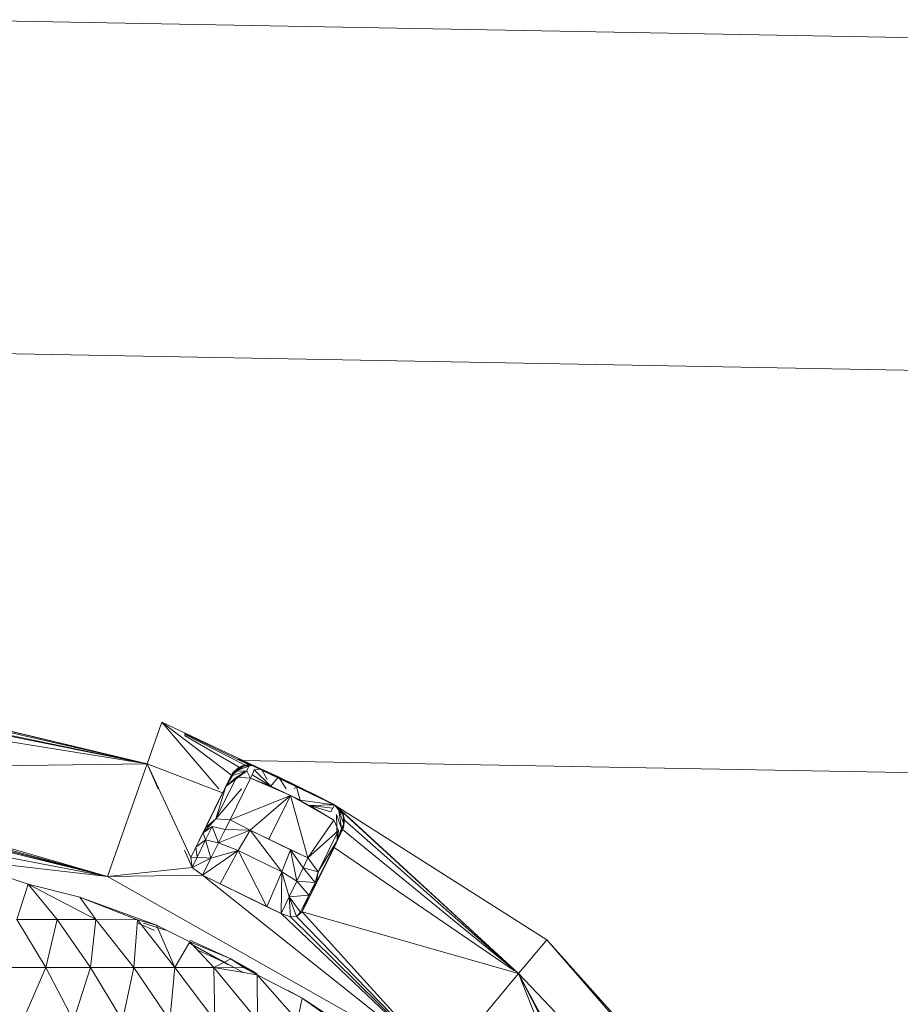
# Model space of a CAD drawing. Units: millimetres. Extents: x 672 to 7392, y -1999 to 2753.
# Drawn here: x 6462 to 6476, y 2279 to 2295 of the extents above; entities that cross this region are included whole.
import ezdxf

# ---------------------------------------------------------------- set-up
doc = ezdxf.new("R2010")
doc.units = ezdxf.units.MM

# ---------------------------------------------------------------- blocks, each defined once
blk = doc.blocks.new('30027_DWG-436459-West')
at = {"lineweight": 9}
for p, q in [((-30.017, 2366.309), (-4.098, 2365.834)), ((-30.003, 2360.926), (-4.295, 2360.455)), ((-33.43, 2355.905), (-26.582, 2354.274)), ((-33.395, 2355.884), (-26.582, 2354.274)), ((-33.319, 2355.805), (-26.582, 2354.274)), ((-33.471, 2355.65), (-26.582, 2354.274)), ((-33.269, 2355.659), (-26.582, 2354.274)), ((-26.582, 2354.274), (-33.241, 2355.341)), ((-26.582, 2354.274), (-26.344, 2354.944)), ((-24.824, 2354.23), (-26.344, 2354.944)), ((-25.217, 2354.087), (-26.344, 2354.944)), ((-26.344, 2354.944), (-25.421, 2353.868)), ((-24.936, 2354.255), (-25.975, 2354.763)), ((-24.998, 2354.251), (-25.975, 2354.754)), ((-25.975, 2354.729), (-25.093, 2354.217)), ((-23.547, 2353.605), (-25.111, 2354.354)), ((-33.172, 2354.181), (-26.582, 2354.274)), ((-33.172, 2354.181), (-27.223, 2352.447)), ((-26.582, 2354.274), (-27.223, 2352.447)), ((-25.873, 2352.756), (-26.582, 2354.274)), ((-26.406, 2353.868), (-26.582, 2354.274)), ((-26.582, 2354.274), (-25.365, 2353.804)), ((-25.218, 2354.087), (-24.998, 2354.251)), ((-25.218, 2354.087), (-25.046, 2354.239)), ((-25.218, 2354.087), (-25.114, 2354.204)), ((-25.217, 2354.087), (-25.093, 2354.217)), ((-25.114, 2354.204), (-25.195, 2354.125)), ((-25.046, 2354.239), (-25.163, 2354.154)), ((-24.935, 2354.232), (-25.163, 2354.154)), ((-24.998, 2354.251), (-25.093, 2354.217)), ((-25.055, 2354.327), (-4.533, 2353.951)), ((-25.046, 2354.239), (-24.998, 2354.251)), ((-24.877, 2354.247), (-25.046, 2354.239)), ((-24.935, 2354.232), (-25.046, 2354.239)), ((-24.936, 2354.255), (-24.998, 2354.251)), ((-24.877, 2354.247), (-24.998, 2354.251)), ((-24.935, 2354.232), (-24.972, 2354.158)), ((-24.824, 2354.23), (-24.936, 2354.255)), ((-24.877, 2354.247), (-24.936, 2354.255)), ((-24.935, 2354.232), (-24.877, 2354.247)), ((-24.73, 2354.187), (-24.877, 2354.247)), ((-24.824, 2354.23), (-24.877, 2354.247)), ((-24.73, 2354.187), (-24.85, 2354.174)), ((-24.824, 2354.23), (-24.825, 2354.23)), ((-24.825, 2354.23), (-24.73, 2354.187)), ((-23.548, 2353.606), (-24.825, 2354.23)), ((-24.824, 2354.23), (-24.73, 2354.187)), ((-24.824, 2354.23), (-23.547, 2353.605)), ((-24.824, 2354.23), (-23.548, 2353.606)), ((-23.918, 2353.798), (-24.73, 2354.187)), ((-24.73, 2354.187), (-24.458, 2354.061)), ((-23.548, 2353.606), (-24.73, 2354.187)), ((-24.73, 2354.187), (-24.641, 2354.018)), ((-33.293, 2354.019), (-27.223, 2352.447)), ((-33.212, 2354.071), (-27.223, 2352.447)), ((-25.469, 2353.381), (-25.137, 2354.055)), ((-25.217, 2354.087), (-25.332, 2353.868)), ((-25.307, 2353.907), (-24.972, 2354.158)), ((-25.307, 2353.907), (-25.218, 2354.087)), ((-25.307, 2353.907), (-25.217, 2354.087)), ((-25.307, 2353.907), (-25.199, 2354.082)), ((-25.307, 2353.907), (-25.137, 2354.055)), ((-25.163, 2354.154), (-25.241, 2354.042)), ((-25.199, 2354.082), (-25.241, 2354.042)), ((-25.241, 2353.364), (-24.909, 2354.04)), ((-25.218, 2354.087), (-25.163, 2354.154)), ((-25.218, 2354.087), (-25.195, 2354.125)), ((-25.217, 2354.087), (-25.195, 2354.125)), ((-24.972, 2354.158), (-25.199, 2354.082)), ((-25.163, 2354.154), (-25.199, 2354.082)), ((-25.163, 2354.154), (-24.972, 2354.158)), ((-24.972, 2354.158), (-25.137, 2354.055)), ((-24.909, 2354.04), (-25.137, 2354.055)), ((-24.909, 2354.04), (-24.972, 2354.158)), ((-24.909, 2354.04), (-24.884, 2354.096)), ((-24.909, 2354.04), (-24.583, 2353.908)), ((-24.909, 2354.04), (-24.265, 2353.761)), ((-24.85, 2354.174), (-24.884, 2354.096)), ((-24.583, 2353.908), (-24.884, 2354.096)), ((-24.583, 2353.908), (-24.85, 2354.174)), ((-24.583, 2353.908), (-24.458, 2354.061)), ((-24.169, 2353.923), (-24.458, 2354.061)), ((-24.334, 2353.868), (-24.458, 2354.061)), ((-34.76, 2353.901), (-27.223, 2352.447)), ((-33.45, 2353.988), (-27.223, 2352.447)), ((-25.638, 2353.236), (-25.307, 2353.907)), ((-25.546, 2353.422), (-25.307, 2353.907)), ((-25.545, 2353.422), (-25.307, 2353.907)), ((-25.307, 2353.907), (-25.485, 2353.544)), ((-25.307, 2353.907), (-25.469, 2353.381)), ((-25.469, 2353.381), (-25.055, 2353.868)), ((-24.583, 2353.908), (-24.265, 2353.761)), ((-24.201, 2353.868), (-24.169, 2353.923)), ((-23.549, 2353.606), (-24.169, 2353.923)), ((-24.107, 2353.682), (-24.169, 2353.923)), ((-25.873, 2352.756), (-25.365, 2353.804)), ((-25.241, 2353.364), (-24.265, 2353.761)), ((-24.916, 2353.2), (-24.265, 2353.761)), ((-24.265, 2353.761), (-24.614, 2353.052)), ((-24.265, 2353.761), (-23.955, 2353.6)), ((-24.265, 2353.761), (-24.107, 2353.682)), ((-23.983, 2352.749), (-24.265, 2353.761)), ((-23.561, 2353.358), (-24.265, 2353.761)), ((-23.918, 2353.798), (-23.549, 2353.606)), ((-23.548, 2353.606), (-23.918, 2353.798)), ((-25.545, 2353.422), (-25.485, 2353.544)), ((-23.549, 2353.606), (-24.107, 2353.682)), ((-23.549, 2353.606), (-23.955, 2353.6)), ((-23.561, 2353.358), (-23.955, 2353.6)), ((-23.955, 2353.6), (-23.612, 2353.495)), ((-23.955, 2353.6), (-23.58, 2353.554)), ((-23.612, 2353.495), (-23.58, 2353.554)), ((-23.549, 2353.606), (-23.58, 2353.554)), ((-23.548, 2353.606), (-23.549, 2353.606)), ((-23.547, 2353.605), (-23.549, 2353.606)), ((-23.549, 2353.606), (-23.48, 2353.523)), ((-23.549, 2353.606), (-23.439, 2353.509)), ((-23.549, 2353.606), (-23.472, 2353.549)), ((-23.549, 2353.606), (-23.406, 2353.436)), ((-23.549, 2353.606), (-23.418, 2353.47)), ((-23.548, 2353.606), (-23.547, 2353.605)), ((-23.547, 2353.605), (-23.439, 2353.509)), ((-23.547, 2353.605), (-23.472, 2353.549)), ((-23.547, 2353.605), (-20.575, 2350.878)), ((-23.547, 2353.605), (-20.116, 2351.423)), ((-25.545, 2353.422), (-25.873, 2352.756)), ((-25.545, 2353.422), (-25.731, 2353.045)), ((-25.469, 2353.381), (-25.678, 2353.153)), ((-25.638, 2353.236), (-25.546, 2353.422)), ((-25.638, 2353.236), (-25.545, 2353.422)), ((-25.638, 2353.236), (-25.469, 2353.381)), ((-25.545, 2353.422), (-25.546, 2353.422)), ((-25.241, 2353.364), (-25.469, 2353.381)), ((-23.438, 2353.223), (-23.517, 2353.45)), ((-23.517, 2353.45), (-23.51, 2353.029)), ((-23.402, 2353.296), (-23.48, 2353.523)), ((-23.406, 2353.436), (-23.48, 2353.523)), ((-23.48, 2353.523), (-23.438, 2353.223)), ((-23.39, 2353.362), (-23.439, 2353.509)), ((-23.418, 2353.47), (-23.439, 2353.509)), ((-23.439, 2353.509), (-20.575, 2350.878)), ((-23.39, 2353.362), (-23.418, 2353.47)), ((-23.406, 2353.436), (-23.418, 2353.47)), ((-23.407, 2353.242), (-23.406, 2353.436)), ((-23.406, 2353.436), (-23.39, 2353.362)), ((-25.638, 2353.236), (-25.731, 2353.045)), ((-25.53, 2353.257), (-25.678, 2353.153)), ((-25.638, 2353.236), (-25.678, 2353.153)), ((-25.53, 2353.257), (-25.636, 2353.041)), ((-25.429, 2352.995), (-25.53, 2353.257)), ((-25.322, 2353.208), (-25.53, 2353.257)), ((-25.322, 2353.208), (-25.241, 2353.364)), ((-24.916, 2353.2), (-25.241, 2353.364)), ((-23.983, 2352.749), (-23.561, 2353.358)), ((-23.484, 2353.195), (-23.561, 2353.358)), ((-23.407, 2353.242), (-23.51, 2353.029)), ((-23.438, 2353.223), (-23.51, 2353.029)), ((-23.402, 2353.296), (-23.444, 2353.164)), ((-23.444, 2353.164), (-23.438, 2353.223)), ((-23.402, 2353.296), (-23.438, 2353.223)), ((-23.42, 2353.209), (-23.39, 2353.362)), ((-23.42, 2353.209), (-23.404, 2353.25)), ((-23.407, 2353.242), (-23.42, 2353.209)), ((-23.407, 2353.242), (-23.39, 2353.362)), ((-23.407, 2353.242), (-23.404, 2353.25)), ((-23.404, 2353.25), (-23.39, 2353.362)), ((-23.39, 2353.362), (-20.641, 2350.936)), ((-25.678, 2353.153), (-25.792, 2352.921)), ((-25.731, 2353.045), (-25.678, 2353.153)), ((-25.678, 2353.153), (-25.636, 2353.041)), ((-25.429, 2352.995), (-25.322, 2353.208)), ((-24.916, 2353.2), (-25.429, 2352.995)), ((-24.916, 2353.2), (-25.322, 2353.208)), ((-25.11, 2352.867), (-24.916, 2353.2)), ((-24.262, 2352.881), (-24.916, 2353.2)), ((-24.916, 2353.2), (-24.615, 2353.051)), ((-24.403, 2352.522), (-24.916, 2353.2)), ((-23.983, 2352.749), (-23.484, 2353.195)), ((-23.484, 2353.195), (-23.815, 2352.522)), ((-23.42, 2353.209), (-23.555, 2352.919)), ((-23.51, 2353.029), (-23.42, 2353.209)), ((-23.51, 2353.029), (-23.484, 2353.195)), ((-23.42, 2353.209), (-20.641, 2350.932)), ((-32.174, 2353.024), (-27.223, 2352.447)), ((-25.731, 2353.045), (-25.873, 2352.756)), ((-25.873, 2352.756), (-25.792, 2352.921)), ((-25.731, 2353.045), (-25.792, 2352.921)), ((-25.636, 2353.041), (-25.792, 2352.921)), ((-25.792, 2352.921), (-25.773, 2352.761)), ((-25.636, 2353.041), (-25.773, 2352.761)), ((-25.429, 2352.995), (-25.636, 2353.041)), ((-25.554, 2352.744), (-25.636, 2353.041)), ((-25.554, 2352.744), (-25.429, 2352.995)), ((-25.11, 2352.867), (-25.429, 2352.995)), ((-23.983, 2352.749), (-24.615, 2353.051)), ((-24.076, 2351.878), (-23.555, 2352.919)), ((-23.51, 2353.029), (-23.841, 2352.358)), ((-23.51, 2353.029), (-23.815, 2352.522)), ((-23.51, 2353.029), (-23.749, 2352.544)), ((-23.51, 2353.029), (-23.748, 2352.544)), ((-23.51, 2353.029), (-23.688, 2352.666)), ((-20.641, 2350.923), (-23.555, 2352.919)), ((-25.853, 2352.597), (-25.975, 2352.876)), ((-25.873, 2352.756), (-25.773, 2352.761)), ((-25.873, 2352.756), (-25.853, 2352.597)), ((-25.773, 2352.761), (-25.853, 2352.597)), ((-25.554, 2352.744), (-25.853, 2352.597)), ((-25.554, 2352.744), (-25.773, 2352.761)), ((-25.11, 2352.867), (-25.688, 2352.473)), ((-25.688, 2352.473), (-25.554, 2352.744)), ((-25.11, 2352.867), (-25.554, 2352.744)), ((-25.11, 2352.867), (-25.402, 2352.328)), ((-24.403, 2352.522), (-25.11, 2352.867)), ((-24.646, 2351.959), (-25.11, 2352.867)), ((-24.403, 2352.522), (-24.262, 2352.881)), ((-24.262, 2352.881), (-23.983, 2352.749)), ((-24.161, 2352.375), (-24.262, 2352.881)), ((-24.262, 2352.881), (-24.058, 2352.59)), ((-24.058, 2352.59), (-23.983, 2352.749)), ((-23.983, 2352.749), (-23.815, 2352.522)), ((-23.632, 2352.78), (-23.688, 2352.666)), ((-25.853, 2352.597), (-27.223, 2352.447)), ((-25.688, 2352.473), (-25.853, 2352.597)), ((-24.161, 2352.375), (-24.058, 2352.59)), ((-24.058, 2352.59), (-23.866, 2352.353)), ((-24.058, 2352.59), (-23.815, 2352.522)), ((-23.748, 2352.544), (-23.688, 2352.666)), ((-28.94, 2352.471), (-28.507, 2352.327)), ((-25.688, 2352.473), (-27.223, 2352.447)), ((-27.223, 2352.447), (-21.818, 2349.392)), ((-24.414, 2351.85), (-25.688, 2352.473)), ((-25.402, 2352.328), (-25.688, 2352.473)), ((-25.688, 2352.473), (-21.818, 2349.392)), ((-24.403, 2352.522), (-24.646, 2351.959)), ((-24.403, 2352.522), (-24.414, 2351.85)), ((-24.403, 2352.522), (-24.161, 2352.375)), ((-24.403, 2352.522), (-24.282, 2352.122)), ((-23.748, 2352.544), (-24.076, 2351.878)), ((-23.748, 2352.544), (-23.934, 2352.167)), ((-23.866, 2352.353), (-23.815, 2352.522)), ((-23.841, 2352.358), (-23.749, 2352.544)), ((-23.841, 2352.358), (-23.748, 2352.544)), ((-23.841, 2352.358), (-23.815, 2352.522)), ((-23.748, 2352.544), (-23.749, 2352.544)), ((-28.507, 2352.327), (-28.692, 2351.751)), ((-27.669, 2352.115), (-28.507, 2352.327)), ((-28.507, 2352.327), (-27.411, 2351.751)), ((-28.507, 2352.327), (-28.039, 2351.751)), ((-24.646, 2351.959), (-25.402, 2352.328)), ((-24.161, 2352.375), (-24.282, 2352.122)), ((-24.161, 2352.375), (-23.866, 2352.353)), ((-24.161, 2352.375), (-23.968, 2352.145)), ((-23.866, 2352.353), (-23.968, 2352.145)), ((-23.841, 2352.358), (-23.934, 2352.167)), ((-23.934, 2352.167), (-23.866, 2352.353)), ((-26.43, 2351.662), (-27.669, 2352.115)), ((-27.669, 2352.115), (-26.736, 2351.749)), ((-27.669, 2352.115), (-27.411, 2351.751)), ((-24.282, 2352.122), (-24.414, 2351.85)), ((-24.282, 2352.122), (-23.968, 2352.145)), ((-24.282, 2352.122), (-24.166, 2351.803)), ((-24.282, 2352.122), (-24.262, 2351.798)), ((-24.282, 2352.122), (-24.102, 2351.872)), ((-23.968, 2352.145), (-24.102, 2351.872)), ((-23.934, 2352.167), (-24.076, 2351.878)), ((-24.076, 2351.878), (-23.968, 2352.145)), ((-23.934, 2352.167), (-23.968, 2352.145)), ((-24.414, 2351.85), (-24.646, 2351.959)), ((-24.414, 2351.85), (-24.262, 2351.798)), ((-24.414, 2351.85), (-21.818, 2349.392)), ((-24.166, 2351.803), (-24.262, 2351.798)), ((-24.262, 2351.798), (-21.818, 2349.392)), ((-24.076, 2351.878), (-24.166, 2351.803)), ((-24.102, 2351.872), (-24.166, 2351.803)), ((-24.166, 2351.803), (-21.818, 2349.392)), ((-24.076, 2351.878), (-24.102, 2351.872)), ((-24.076, 2351.878), (-20.575, 2350.878)), ((-24.076, 2351.878), (-21.818, 2349.392)), ((-28.692, 2351.751), (-28.039, 2351.751)), ((-28.692, 2351.751), (-28.221, 2350.976)), ((-28.039, 2351.751), (-28.221, 2350.976)), ((-27.411, 2351.751), (-28.039, 2351.751)), ((-28.039, 2351.751), (-27.496, 2350.976)), ((-27.411, 2351.751), (-27.496, 2350.976)), ((-26.736, 2351.749), (-27.411, 2351.751)), ((-27.411, 2351.751), (-26.798, 2350.976)), ((-26.736, 2351.749), (-26.798, 2350.976)), ((-26.43, 2351.662), (-26.736, 2351.749)), ((-26.736, 2351.749), (-26.133, 2350.976)), ((-26.727, 2351.693), (-26.465, 2351.576)), ((-26.278, 2351.579), (-26.643, 2351.693)), ((-26.43, 2351.662), (-25.892, 2351.393)), ((-26.43, 2351.662), (-26.133, 2350.976)), ((-25.892, 2351.393), (-26.133, 2350.976)), ((-25.229, 2351.116), (-25.892, 2351.418)), ((-25.229, 2351.116), (-25.892, 2351.393)), ((-25.892, 2351.393), (-25.502, 2350.976)), ((-25.892, 2351.37), (-25.271, 2351.032)), ((-25.271, 2351.022), (-25.892, 2351.365)), ((-20.575, 2350.878), (-20.116, 2351.423)), ((-16.413, 2347.167), (-20.116, 2351.423)), ((-16.821, 2347.75), (-20.116, 2351.423)), ((-25.764, 2351.257), (-25.271, 2351.032)), ((-25.229, 2351.116), (-25.502, 2350.976)), ((-25.271, 2351.032), (-25.018, 2350.893)), ((-24.802, 2350.881), (-25.229, 2351.116)), ((-25.229, 2351.116), (-24.802, 2350.856)), ((-25.229, 2351.116), (-25.014, 2350.974)), ((-28.221, 2350.976), (-28.971, 2350.976)), ((-28.221, 2350.976), (-28.595, 2350.121)), ((-27.496, 2350.976), (-28.221, 2350.976)), ((-27.774, 2350.121), (-28.221, 2350.976)), ((-27.496, 2350.976), (-27.774, 2350.121)), ((-26.798, 2350.976), (-27.496, 2350.976)), ((-27.496, 2350.976), (-26.981, 2350.121)), ((-26.798, 2350.976), (-26.981, 2350.121)), ((-26.133, 2350.976), (-26.798, 2350.976)), ((-26.217, 2350.121), (-26.798, 2350.976)), ((-26.133, 2350.976), (-26.217, 2350.121)), ((-26.133, 2350.976), (-25.502, 2350.976)), ((-26.133, 2350.976), (-25.489, 2350.121)), ((-24.802, 2350.856), (-25.502, 2350.976)), ((-25.014, 2350.974), (-25.502, 2350.976)), ((-25.502, 2350.976), (-24.799, 2350.121)), ((-25.502, 2350.976), (-25.489, 2350.121)), ((-24.802, 2350.856), (-25.014, 2350.974)), ((-24.073, 2350.48), (-24.802, 2350.856)), ((-24.802, 2350.856), (-24.151, 2350.121)), ((-24.802, 2350.856), (-24.799, 2350.121)), ((-20.575, 2350.878), (-21.818, 2349.392)), ((-18.467, 2346.995), (-20.575, 2350.878)), ((-18.53, 2346.896), (-20.575, 2350.878)), ((-18.528, 2345.75), (-20.575, 2350.878)), ((-20.575, 2350.878), (-17.503, 2347.65)), ((-24.073, 2350.48), (-24.3, 2350.605)), ((-24.073, 2350.48), (-24.151, 2350.121)), ((-23.559, 2350.143), (-24.073, 2350.48)), ((-24.073, 2350.48), (-23.559, 2350.116))]:
    blk.add_line(p, q, dxfattribs=at)

msp = doc.modelspace()

# ---------------------------------------------------------------- block references
at = {"lineweight": 9}
msp.add_blockref('30027_DWG-436459-West', (6490.252, -71), dxfattribs=at)

doc.saveas('drawing.dxf')
